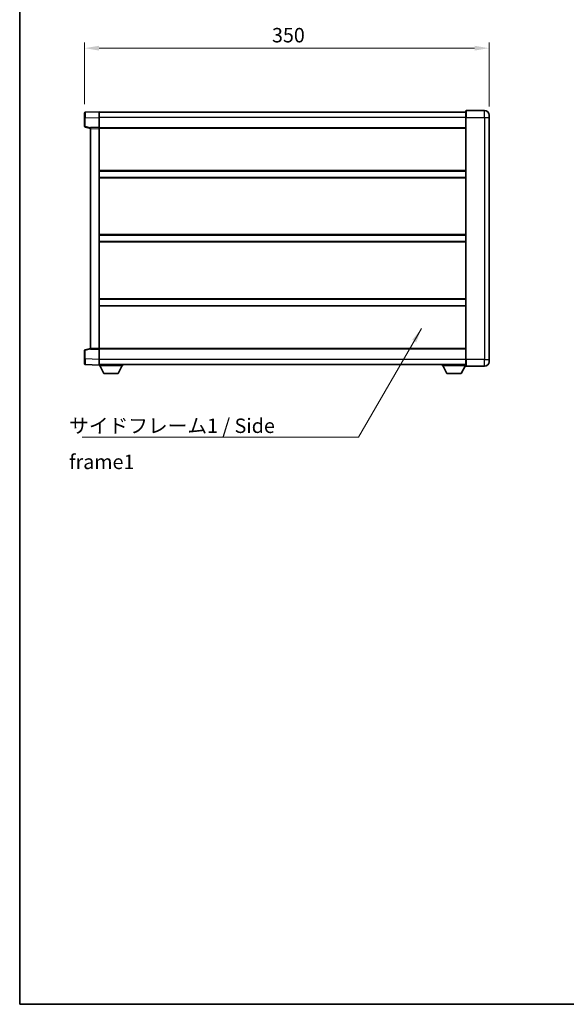
# Model space of a CAD drawing. Units: millimetres. Extents: x -16 to 11393, y 9 to 1414.
# Drawn here: x 1558 to 2031, y 9 to 862 of the extents above; entities that cross this region are included whole.
import ezdxf

# ---------------------------------------------------------------- set-up
doc = ezdxf.new("R2010")
doc.units = ezdxf.units.MM
for name, color, linetype, lineweight in [('Border (ISO)', 7, 'Continuous', 35), ('Dimension (ISO)', 7, 'Continuous', 18), ('Dimension (ISO) @ 1', 7, 'Continuous', 18), ('Symbol (ISO)', 7, 'Continuous', 18), ('Symbol (ISO) @ 1', 7, 'Continuous', 18), ('Visible (ISO)', 7, 'Continuous', 35), ('Visible Narrow (ISO)', 7, 'Continuous', 25)]:
    doc.layers.add(name, color=color, linetype=linetype, lineweight=lineweight)
doc.styles.add('Note Text (TK)', font='MS PGothic.ttf')
doc.dimstyles.new('Default - Method 1b (TK)', dxfattribs={"dimscale": 4, "dimtxt": 2.5, "dimasz": 2.5, "dimexe": 1, "dimexo": 1.5, "dimgap": 1, "dimtad": 1, "dimtoh": 1, "dimrnd": 1e-08, "dimdsep": 46, "dimtxsty": 'Note Text (TK)', "dimcen": 0.09, "dimdle": 5, "dimclrd": 100, "dimclre": 100, "dimclrt": 7, "dimadec": 1, "dimazin": 1, "dimtfac": 1, "dimtmove": 0, "dimatfit": 3, "dimfxl": 1, "dimtolj": 1, "dimlwd": -1, "dimlwe": -1, "dimarcsym": 0})
doc.dimstyles.new('Default - Method 1b (TK)$7', dxfattribs={"dimscale": 4, "dimtxt": 2.5, "dimasz": 2.5, "dimexe": 1, "dimexo": 1.5, "dimgap": 1, "dimtad": 1, "dimtoh": 1, "dimrnd": 1e-08, "dimdsep": 46, "dimtxsty": 'Note Text (TK)', "dimcen": 0.09, "dimdle": 5, "dimclrd": 100, "dimclre": 100, "dimclrt": 7, "dimadec": 1, "dimazin": 1, "dimtfac": 1, "dimtmove": 0, "dimatfit": 3, "dimfxl": 1, "dimtolj": 1, "dimlwd": -1, "dimlwe": -1, "dimarcsym": 0})

# ---------------------------------------------------------------- blocks, each defined once
blk = doc.blocks.new('図面枠 tk図枠')
at = {"layer": 'Border (ISO)'}
for p, q in [((14.5, 289), (14.5, 8)), ((14.5, 8), (405.5, 8))]:
    blk.add_line(p, q, dxfattribs=at)
blk = doc.blocks.new('*D110')
at = {"layer": 'Defpoints', "color": 0}
for p in [(1964.04, 837.03), (1614.04, 781.11), (1964.04, 779.03)]:
    blk.add_point(p, dxfattribs=at)
at = {"layer": 'Dimension (ISO)', "color": 100}
for p, q in [((1614.04, 788.61), (1614.04, 842.03)), ((1626.54, 837.03), (1951.54, 837.03)), ((1964.04, 786.53), (1964.04, 842.03))]:
    blk.add_line(p, q, dxfattribs=at)
for points in [[(1626.54, 839.11), (1626.54, 834.95), (1614.04, 837.03)], [(1951.54, 839.11), (1951.54, 834.95), (1964.04, 837.03)]]:
    blk.add_solid(points, dxfattribs=at)
at = {"layer": 'Dimension (ISO)', "color": 7, "insert": (1776.18, 848.28), "char_height": 12.5, "attachment_point": 4, "style": 'Note Text (TK)'}
blk.add_mtext('\\A1;350', dxfattribs=at)

msp = doc.modelspace()

# ---------------------------------------------------------------- linework, layer by layer
at = {"layer": 'Visible (ISO)'}
for p, q in [((1614.0386, 776.6139), (1614.0386, 781.1111)), ((1614.0386, 776.6139), (1614.0386, 769.1995)), ((1626.5386, 782.0305), (1614.5211, 781.6108)), ((1626.5386, 782.0305), (1626.5386, 777.0335)), ((1944.0386, 781.5305), (1626.5386, 781.5305)), ((1626.5386, 777.0335), (1626.5386, 768.5305)), ((1944.0386, 777.0305), (1944.0386, 782.7805)), ((1944.0386, 777.0305), (1944.0386, 567.5305)), ((1960.0386, 783.0305), (1944.2886, 783.0305)), ((1964.0386, 779.0305), (1964.0386, 777.0305)), ((1964.0386, 567.5305), (1964.0386, 777.0305)), ((1614.4145, 768.7152), (1619.0386, 767.5305)), ((1626.5386, 768.5305), (1619.0386, 768.2686)), ((1619.0386, 767.2692), (1619.0386, 768.2686)), ((1626.5386, 768.5305), (1626.5386, 767.5311)), ((1944.0386, 768.0305), (1626.5386, 768.0305)), ((1626.5386, 767.5311), (1626.5386, 577.0299)), ((1619.0386, 767.2692), (1619.0386, 577.2918)), ((1944.0386, 730.5305), (1626.5386, 730.5305)), ((1944.0386, 725.0305), (1626.5386, 725.0305)), ((1944.0386, 675.0305), (1626.5386, 675.0305)), ((1944.0386, 669.5305), (1626.5386, 669.5305)), ((1944.0386, 619.5305), (1626.5386, 619.5305)), ((1944.0386, 614.0305), (1626.5386, 614.0305)), ((1614.0386, 575.3614), (1614.0386, 567.9471)), ((1619.0386, 577.0305), (1614.4145, 575.8458)), ((1619.0386, 576.2924), (1619.0386, 577.2918)), ((1619.0386, 576.2924), (1626.5386, 576.0305)), ((1626.5386, 577.0299), (1626.5386, 576.0305)), ((1944.0386, 576.5305), (1626.5386, 576.5305)), ((1626.5386, 576.0305), (1626.5386, 567.5274)), ((1614.0386, 563.4498), (1614.0386, 567.9471)), ((1614.5211, 562.9501), (1626.5386, 562.5305)), ((1626.5386, 567.5274), (1626.5386, 562.5305)), ((1944.0386, 563.0305), (1626.5386, 563.0305)), ((1647.1386, 563.0305), (1647.1386, 562.3305)), ((1923.4386, 563.0305), (1923.4386, 562.3305)), ((1944.0386, 561.7805), (1944.0386, 567.5305)), ((1964.0386, 567.5305), (1964.0386, 565.5305)), ((1626.5386, 562.5305), (1626.5386, 562.3305)), ((1626.5386, 562.3305), (1647.1386, 562.3305)), ((1630.5886, 555.4305), (1627.0386, 562.3305)), ((1630.5886, 555.4305), (1643.0886, 555.4305)), ((1643.0886, 555.4305), (1646.6386, 562.3305)), ((1923.4386, 562.3305), (1944.0386, 562.3305)), ((1927.4886, 555.4305), (1923.9386, 562.3305)), ((1927.4886, 555.4305), (1939.9886, 555.4305)), ((1939.9886, 555.4305), (1943.5386, 562.3305)), ((1944.2886, 561.5305), (1960.0386, 561.5305))]:
    msp.add_line(p, q, dxfattribs=at)
for centre, radius, start, end in [((1614.5386, 781.1111), 0.5, 92, 180), ((1944.2886, 782.7805), 0.25, 90, 180), ((1960.0386, 779.0305), 4, 0, 90), ((1614.5386, 769.1995), 0.5, 180, 255.63), ((1614.5386, 575.3614), 0.5, 104.37, 180), ((1614.5386, 563.4498), 0.5, 180, 268), ((1960.0386, 565.5305), 4, 270, 0), ((1944.2886, 561.7805), 0.25, 180, 270)]:
    msp.add_arc(centre, radius, start, end, dxfattribs=at)
at = {"layer": 'Visible Narrow (ISO)'}
for p, q in [((1614.5211, 776.6139), (1614.0386, 776.6139)), ((1614.5211, 776.6139), (1626.5386, 777.0335)), ((1614.5211, 769.1995), (1614.5211, 776.6139)), ((1944.0386, 777.0305), (1626.5386, 777.0305)), ((1944.2886, 777.0305), (1944.0386, 777.0305)), ((1944.2886, 783.0305), (1944.2886, 777.0305)), ((1944.2886, 567.5305), (1944.2886, 777.0305)), ((1944.2886, 777.0305), (1960.0386, 777.0305)), ((1960.0386, 777.0305), (1960.0386, 783.0305)), ((1960.0386, 777.0305), (1964.0386, 777.0305)), ((1960.0386, 777.0305), (1960.0386, 567.5305)), ((1614.5211, 769.1995), (1614.0386, 769.1995)), ((1619.0386, 768.0422), (1614.5211, 769.1995)), ((1619.0386, 767.2692), (1626.5386, 767.5311)), ((1944.0386, 767.5305), (1626.5386, 767.5305)), ((1944.0386, 731.0305), (1626.5386, 731.0305)), ((1944.0386, 724.5305), (1626.5386, 724.5305)), ((1944.0386, 675.5305), (1626.5386, 675.5305)), ((1944.0386, 669.0305), (1626.5386, 669.0305)), ((1944.0386, 620.0305), (1626.5386, 620.0305)), ((1944.0386, 613.5305), (1626.5386, 613.5305)), ((1614.0386, 575.3614), (1614.5211, 575.3614)), ((1614.5211, 575.3614), (1619.0386, 576.5188)), ((1614.5211, 567.9471), (1614.5211, 575.3614)), ((1626.5386, 577.0299), (1619.0386, 577.2918)), ((1944.0386, 577.0305), (1626.5386, 577.0305)), ((1614.5211, 567.9471), (1614.0386, 567.9471)), ((1626.5386, 567.5274), (1614.5211, 567.9471)), ((1944.0386, 567.5305), (1626.5386, 567.5305)), ((1944.2886, 567.5305), (1944.0386, 567.5305)), ((1944.2886, 567.5305), (1944.2886, 561.5305)), ((1960.0386, 567.5305), (1944.2886, 567.5305)), ((1960.0386, 567.5305), (1964.0386, 567.5305)), ((1960.0386, 561.5305), (1960.0386, 567.5305))]:
    msp.add_line(p, q, dxfattribs=at)
for centre, major_axis, ratio, start_param, end_param in [((1614.5386, 776.6084), (-0.0174, 5.0024), 0.00348438, 0.00010951, 1.56968786), ((1614.5386, 769.1995), (-0.1241, -0.4844), 0.03380887, 4.72105054, 6.28318531), ((1614.5386, 575.3614), (-0.1241, 0.4844), 0.03380887, 0, 1.56213477), ((1614.5386, 567.9526), (0.0174, 5.0024), 0.00348438, 1.5719048, 3.14148316)]:
    msp.add_ellipse(centre, major_axis=major_axis, ratio=ratio, start_param=start_param, end_param=end_param, dxfattribs=at)

# ---------------------------------------------------------------- block references
at = {"xscale": 5, "yscale": 5, "zscale": 5}
msp.add_blockref('図面枠 tk図枠', (1485.3212, -30.9712), dxfattribs=at)

# ---------------------------------------------------------------- texts
at = {"layer": 'Symbol (ISO)', "color": 7, "insert": (1600.6178, 516.288), "char_height": 12.5, "width": 237.865496, "attachment_point": 1, "line_spacing_factor": 1.5, "style": 'Note Text (TK)'}
msp.add_mtext('{\\fＭＳ Ｐゴシック|b0|i0;サイドフレーム1 / Side frame1}', dxfattribs=at)

# ---------------------------------------------------------------- dimensions: what is measured, and where the dimension line sits
at = {"layer": 'Dimension (ISO) @ 1', "color": 100}
dim = msp.add_linear_dim(base=(1964.0386, 837.0305), p1=(1614.0386, 781.1111), p2=(1964.0386, 779.0305), angle=180, dimstyle='Default - Method 1b (TK)', override={"dimscale": 1, "dimtxt": 12.5, "dimasz": 12.5, "dimexe": 5, "dimexo": 7.5, "dimgap": 5, "dimtoh": 0, "dimdec": 2, "dimcen": 0.45, "dimtol": 0, "dimlim": 0, "dimtp": 0, "dimtm": 0, "dimtdec": 2, "dimtix": 0, "dimtofl": 0, "dimtmove": 0, "dimatfit": 1}, dxfattribs=at)
dim.commit()
dim.dimension.update_dxf_attribs({"geometry": '*D110', "text_midpoint": (1789.0386, 837.0305), "dimtype": 128})

# ---------------------------------------------------------------- leaders
at = {"layer": 'Symbol (ISO) @ 1', "color": 100, "annotation_type": 0, "has_hookline": 1, "hookline_direction": 1, "text_width": 226.6335}
msp.add_leader([(1905.5613, 594.1532), (1850.9833, 500.0865), (1838.4833, 500.0865)], dimstyle='Default - Method 1b (TK)$7', override={"dimscale": 1, "dimtxt": 12.5, "dimasz": 12.5, "dimgap": 0, "dimtad": 1}, dxfattribs=at)

doc.saveas('drawing.dxf')
